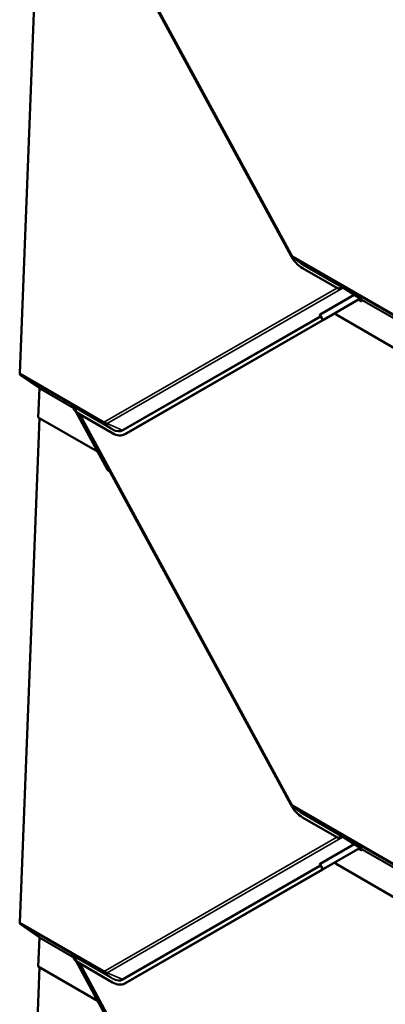
# Model space of a CAD drawing. Units: inches. Extents: x 0.6 to 33.4, y 0.6 to 21.4.
# Drawn here: x 23.3 to 24.1, y 17.3 to 19.7 of the extents above; entities that cross this region are included whole.
import ezdxf

# ---------------------------------------------------------------- set-up
doc = ezdxf.new("R2010")
doc.units = ezdxf.units.IN
doc.header["$LTSCALE"] = 2
doc.header["$MEASUREMENT"] = 0
doc.layers.add('Visible (ANSI)', color=7, linetype='Continuous', lineweight=50)
doc.layers.add('Visible Narrow (ANSI)', color=7, linetype='Continuous', lineweight=35)

msp = doc.modelspace()

# ---------------------------------------------------------------- linework, layer by layer
at = {"layer": 'Visible (ANSI)'}
for p, q in [((23.29918, 20.07213), (23.25123, 18.8488)), ((23.3943, 20.08301), (23.90836, 19.13572)), ((23.90838, 19.13454), (23.47093, 19.94065)), ((23.9149, 19.12826), (23.93344, 19.11537)), ((24.02552, 19.05241), (23.93682, 19.10363)), ((24.04127, 19.05262), (24.03553, 19.05593)), ((24.0374, 19.05516), (24.04127, 19.05262)), ((24.04127, 19.05262), (24.03741, 19.05515)), ((24.04127, 19.05262), (24.04127, 19.05262)), ((24.06762, 19.0353), (24.04127, 19.05262)), ((24.07694, 19.02975), (23.98738, 18.97815)), ((23.98964, 18.97933), (24.07705, 19.02969)), ((24.07708, 19.02984), (24.06762, 19.0353)), ((24.07708, 19.02984), (24.06762, 19.0353)), ((24.06762, 19.0353), (24.06762, 19.0353)), ((24.06976, 19.0339), (24.06762, 19.0353)), ((24.0786, 19.02879), (24.06976, 19.0339)), ((24.0731, 19.02742), (24.08083, 19.02296)), ((24.07526, 19.02866), (24.08092, 19.02539)), ((24.0786, 19.02879), (24.07708, 19.02984)), ((24.07708, 19.02984), (24.07708, 19.02984)), ((24.0786, 19.02879), (24.07708, 19.02984)), ((24.0786, 19.02879), (24.0786, 19.02879)), ((24.08036, 19.02758), (24.0786, 19.02879)), ((24.08083, 19.02296), (24.08095, 19.02604)), ((24.01827, 18.99081), (24.01619, 18.99463)), ((24.22654, 18.87056), (24.01827, 18.99081)), ((23.98596, 18.97718), (23.50608, 18.70069)), ((23.98822, 18.97836), (23.50834, 18.70187)), ((23.98044, 18.98783), (23.98612, 18.97737)), ((23.98926, 18.97911), (23.9893, 18.97903)), ((23.25297, 18.84425), (23.29839, 18.81293)), ((23.29898, 18.81139), (23.29625, 18.74155)), ((23.37549, 18.77119), (23.37712, 18.76994)), ((23.38207, 18.76709), (23.37712, 18.76994)), ((23.37713, 18.76994), (23.38437, 18.76439)), ((23.38033, 18.76582), (23.38209, 18.76461)), ((23.38518, 18.76302), (23.38033, 18.76582)), ((23.3878, 18.75471), (23.38243, 18.76461)), ((23.38268, 18.76306), (23.38256, 18.75998)), ((23.38441, 18.76095), (23.38256, 18.75998)), ((23.38256, 18.75998), (23.38602, 18.75798)), ((23.47654, 18.70325), (23.38783, 18.75447)), ((23.4641, 18.6141), (23.38798, 18.75438)), ((23.3943, 18.75073), (23.90836, 17.80344)), ((23.29918, 18.73985), (23.25123, 17.51652)), ((23.43989, 18.65861), (23.29625, 18.74155)), ((23.50534, 18.70028), (23.5076, 18.70146)), ((23.43993, 18.65864), (23.43989, 18.65861)), ((23.43993, 18.65864), (23.43989, 18.65861)), ((23.90838, 17.80226), (23.47093, 18.60837)), ((23.9149, 17.79599), (23.93344, 17.78309)), ((24.02552, 17.72014), (23.93682, 17.77135)), ((24.04127, 17.72034), (24.03553, 17.72366)), ((24.0374, 17.72289), (24.04127, 17.72034)), ((24.04127, 17.72034), (24.03741, 17.72287)), ((24.04127, 17.72034), (24.04127, 17.72034)), ((24.06762, 17.70303), (24.04127, 17.72034)), ((24.07708, 17.69757), (24.06762, 17.70303)), ((24.07708, 17.69757), (24.06762, 17.70303)), ((24.06762, 17.70303), (24.06762, 17.70303)), ((24.06976, 17.70162), (24.06762, 17.70303)), ((24.0786, 17.69651), (24.06976, 17.70162)), ((24.07694, 17.69747), (23.98738, 17.64587)), ((23.98964, 17.64705), (24.07705, 17.69741)), ((24.0731, 17.69514), (24.08083, 17.69068)), ((24.07526, 17.69638), (24.08092, 17.69312)), ((24.0786, 17.69651), (24.07708, 17.69757)), ((24.07708, 17.69757), (24.07708, 17.69757)), ((24.0786, 17.69651), (24.07708, 17.69757)), ((24.0786, 17.69651), (24.0786, 17.69651)), ((24.08036, 17.6953), (24.0786, 17.69651)), ((24.08083, 17.69068), (24.08095, 17.69376)), ((23.98044, 17.65556), (23.98612, 17.64509)), ((24.01827, 17.65853), (24.01619, 17.66235)), ((24.22654, 17.53828), (24.01827, 17.65853)), ((23.98596, 17.6449), (23.50608, 17.36841)), ((23.98822, 17.64608), (23.50834, 17.36959)), ((23.98926, 17.64683), (23.9893, 17.64675)), ((23.25297, 17.51197), (23.29839, 17.48065)), ((23.29898, 17.47911), (23.29625, 17.40927)), ((23.37549, 17.43892), (23.37712, 17.43767)), ((23.38207, 17.43481), (23.37712, 17.43767)), ((23.37713, 17.43766), (23.38437, 17.43212)), ((23.38033, 17.43354), (23.38209, 17.43233)), ((23.38518, 17.43074), (23.38033, 17.43354)), ((23.3878, 17.42243), (23.38243, 17.43233)), ((23.38268, 17.43079), (23.38256, 17.42771)), ((23.38441, 17.42868), (23.38256, 17.42771)), ((23.38256, 17.42771), (23.38602, 17.42571)), ((23.47654, 17.37097), (23.38783, 17.42219)), ((23.4641, 17.28183), (23.38798, 17.4221)), ((23.3943, 17.41846), (23.90836, 16.47116)), ((23.29918, 17.40758), (23.25123, 16.18424)), ((23.43989, 17.32634), (23.29625, 17.40927)), ((23.50534, 17.368), (23.5076, 17.36918)), ((23.43993, 17.32636), (23.43989, 17.32634)), ((23.43993, 17.32636), (23.43989, 17.32634))]:
    msp.add_line(p, q, dxfattribs=at)
for centre, major_axis, ratio, start_param, end_param in [((23.93871, 19.15201), (-0.0269, 0.05135), 0.603435, 1.5950251, 2.3804233), ((24.03286, 19.04439), (-0.0029, 0.0137), 0.5303921, 6.2435004, 7.1210849), ((24.02987, 19.04645), (-0.01343, -0.00284), 0.5026977, 4.7113259, 4.934304), ((24.03502, 19.04291), (-0.0029, 0.0137), 0.5303921, 5.8384367, 6.8981068), ((24.0358, 19.05256), (0.00145, 0.00268), 0.7999614, 6.2058895, 6.2139872), ((24.07869, 19.02485), (0.0016, 0.00277), 0.5773503, 5.4515204, 6.2369186), ((23.99254, 18.98085), (-0.00642, -0.00348), 0.0193184, 5.6352422, 6.5576977), ((23.98381, 18.97605), (0.00268, 0.00145), 0.0193184, 5.6352422, 6.5576977), ((23.98381, 18.97605), (0.00549, 0.00298), 0.0193184, 5.6352422, 6.5576977), ((23.99254, 18.98085), (-0.0036, -0.00196), 0.0193184, 5.6352422, 6.5576977), ((23.25791, 18.8523), (-0.00472, -0.00818), 0.5773503, 5.4515204, 6.2369186), ((23.29672, 18.8102), (0.0016, 0.00277), 0.5773503, 5.4515204, 6.2369186), ((23.37389, 18.7686), (-0.00156, -0.00262), 0.3544593, 3.0914111, 3.0995088), ((23.38042, 18.76188), (0.0016, 0.00277), 0.5773503, 5.4515204, 6.2369186), ((23.3802, 18.75508), (0.0029, -0.0137), 0.5303921, 1.4141959, 2.2917803), ((23.47844, 18.75163), (0.0269, -0.05135), 0.603435, 5.5220159, 6.3074141), ((23.4807, 18.75282), (0.0269, -0.05135), 0.603435, 0, 0.0242288), ((23.46926, 18.6168), (-0.00364, 0.00633), 0.7971781, 1.5387931, 2.4612486), ((23.46878, 18.60724), (-0.00152, 0.00264), 0.7971781, 4.6803858, 5.6028413), ((23.93871, 17.81973), (-0.0269, 0.05135), 0.603435, 1.5950251, 2.3804233), ((24.03286, 17.71211), (-0.0029, 0.0137), 0.5303921, 6.2435004, 7.1210849), ((24.03502, 17.71063), (-0.0029, 0.0137), 0.5303921, 5.8384367, 6.8981068), ((24.0358, 17.72029), (0.00145, 0.00268), 0.7999614, 6.2058895, 6.2139872), ((24.02987, 17.71417), (-0.01343, -0.00284), 0.5026977, 4.7113259, 4.934304), ((24.07869, 17.69258), (0.0016, 0.00277), 0.5773503, 5.4515204, 6.2369186), ((23.99254, 17.64857), (-0.00642, -0.00348), 0.0193184, 5.6352422, 6.5576977), ((23.98381, 17.64377), (0.00268, 0.00145), 0.0193184, 5.6352422, 6.5576977), ((23.98381, 17.64377), (0.00549, 0.00298), 0.0193184, 5.6352422, 6.5576977), ((23.99254, 17.64857), (-0.0036, -0.00196), 0.0193184, 5.6352422, 6.5576977), ((23.25791, 17.52002), (-0.00472, -0.00818), 0.5773503, 5.4515204, 6.2369186), ((23.29672, 17.47793), (0.0016, 0.00277), 0.5773503, 5.4515204, 6.2369186), ((23.37389, 17.43632), (-0.00156, -0.00262), 0.3544593, 3.0914111, 3.0995088), ((23.38042, 17.4296), (0.0016, 0.00277), 0.5773503, 5.4515204, 6.2369186), ((23.3802, 17.42281), (0.0029, -0.0137), 0.5303921, 1.4141959, 2.2917803), ((23.47844, 17.41935), (0.0269, -0.05135), 0.603435, 5.5220159, 6.3074141), ((23.4807, 17.42054), (0.0269, -0.05135), 0.603435, 0, 0.0242288)]:
    msp.add_ellipse(centre, major_axis=major_axis, ratio=ratio, start_param=start_param, end_param=end_param, dxfattribs=at)
for points, knots in [([(23.9149, 19.12826), (23.91433, 19.12866), (23.91379, 19.12908), (23.91276, 19.12997), (23.91228, 19.13044), (23.91137, 19.13141), (23.91093, 19.13191), (23.91012, 19.13295), (23.90973, 19.13348), (23.90901, 19.13458), (23.90868, 19.13514), (23.90836, 19.13572)], [1.66794118, 1.66794118, 1.66794118, 1.66794118, 1.80559184, 1.80559184, 1.94324251, 1.94324251, 2.08089317, 2.08089317, 2.21854383, 2.21854383, 2.35619449, 2.35619449, 2.35619449, 2.35619449]), ([(24.03278, 19.05783), (24.03277, 19.05784), (24.03276, 19.05784), (24.03274, 19.05785), (24.03273, 19.05786), (24.0327, 19.05787), (24.03268, 19.05788), (24.03263, 19.0579), (24.03259, 19.05792), (24.03249, 19.05796), (24.03241, 19.05799), (24.03217, 19.05807), (24.032, 19.05811), (24.03145, 19.0582), (24.03103, 19.05822), (24.03048, 19.05817), (24.03037, 19.05816), (24.03026, 19.05814)], [0.7501966, 0.7501966, 0.7501966, 0.7501966, 0.7520906, 0.7520906, 0.75398459, 0.75398459, 0.75777259, 0.75777259, 0.76534858, 0.76534858, 0.78050056, 0.78050056, 0.81080452, 0.81080452, 0.87141243, 0.87141243, 0.88564934, 0.88564934, 0.88564934, 0.88564934]), ([(23.38375, 18.76528), (23.38357, 18.76551), (23.38339, 18.76574), (23.38274, 18.76648), (23.38222, 18.76698), (23.38144, 18.76762), (23.38117, 18.76782), (23.38077, 18.7681), (23.38064, 18.76819), (23.38045, 18.76832), (23.38038, 18.76836), (23.38028, 18.76842), (23.38025, 18.76844), (23.3802, 18.76847), (23.38019, 18.76848), (23.38016, 18.7685), (23.38014, 18.76851), (23.38012, 18.76852)], [-1.24008183, -1.24008183, -1.24008183, -1.24008183, -1.21714151, -1.21714151, -1.16177865, -1.16177865, -1.13409722, -1.13409722, -1.12025651, -1.12025651, -1.11333615, -1.11333615, -1.10987597, -1.10987597, -1.10814588, -1.10814588, -1.10641579, -1.10641579, -1.10641579, -1.10641579]), ([(23.9149, 17.79599), (23.91433, 17.79638), (23.91379, 17.79681), (23.91276, 17.7977), (23.91228, 17.79816), (23.91137, 17.79913), (23.91093, 17.79963), (23.91012, 17.80067), (23.90973, 17.8012), (23.90901, 17.8023), (23.90868, 17.80287), (23.90836, 17.80344)], [1.66794118, 1.66794118, 1.66794118, 1.66794118, 1.80559184, 1.80559184, 1.94324251, 1.94324251, 2.08089317, 2.08089317, 2.21854383, 2.21854383, 2.35619449, 2.35619449, 2.35619449, 2.35619449]), ([(24.03278, 17.72555), (24.03277, 17.72556), (24.03276, 17.72556), (24.03274, 17.72557), (24.03273, 17.72558), (24.0327, 17.72559), (24.03268, 17.7256), (24.03263, 17.72562), (24.03259, 17.72564), (24.03249, 17.72569), (24.03241, 17.72571), (24.03217, 17.72579), (24.032, 17.72584), (24.03145, 17.72593), (24.03103, 17.72594), (24.03048, 17.72589), (24.03037, 17.72588), (24.03026, 17.72586)], [0.7501966, 0.7501966, 0.7501966, 0.7501966, 0.7520906, 0.7520906, 0.75398459, 0.75398459, 0.75777259, 0.75777259, 0.76534858, 0.76534858, 0.78050056, 0.78050056, 0.81080452, 0.81080452, 0.87141243, 0.87141243, 0.88564934, 0.88564934, 0.88564934, 0.88564934]), ([(23.38375, 17.433), (23.38357, 17.43324), (23.38339, 17.43346), (23.38274, 17.4342), (23.38222, 17.4347), (23.38144, 17.43534), (23.38117, 17.43555), (23.38077, 17.43582), (23.38064, 17.43591), (23.38045, 17.43604), (23.38038, 17.43608), (23.38028, 17.43614), (23.38025, 17.43616), (23.3802, 17.43619), (23.38019, 17.4362), (23.38016, 17.43622), (23.38014, 17.43623), (23.38012, 17.43624)], [-1.24008183, -1.24008183, -1.24008183, -1.24008183, -1.21714151, -1.21714151, -1.16177865, -1.16177865, -1.13409722, -1.13409722, -1.12025651, -1.12025651, -1.11333615, -1.11333615, -1.10987597, -1.10987597, -1.10814588, -1.10814588, -1.10641579, -1.10641579, -1.10641579, -1.10641579])]:
    msp.add_open_spline(points, degree=3, knots=knots, dxfattribs=at)
at = {"layer": 'Visible Narrow (ANSI)'}
for p, q in [((23.39747, 20.08118), (23.90999, 19.13673)), ((23.9142, 19.13215), (24.24058, 18.94372)), ((24.24232, 18.93917), (23.91594, 19.1276)), ((23.93658, 19.11337), (23.91594, 19.1276)), ((23.93658, 19.11337), (24.0374, 19.05516)), ((24.03026, 19.05814), (23.93714, 19.1119)), ((23.4583, 18.73139), (24.0205, 19.05531)), ((24.03532, 19.05605), (23.46344, 18.72655)), ((23.97904, 18.99202), (24.06133, 19.03944)), ((24.06337, 19.03809), (23.9807, 18.99046)), ((24.03741, 19.05515), (24.03278, 19.05783)), ((24.03278, 19.05783), (24.03553, 19.05593)), ((24.16875, 18.97655), (24.08036, 19.02758)), ((24.08095, 19.02604), (24.16934, 18.97501)), ((23.98738, 18.97815), (23.9807, 18.99046)), ((23.4997, 18.71096), (23.97958, 18.98745)), ((23.98123, 18.98589), (23.50136, 18.70939)), ((23.98596, 18.97718), (23.98123, 18.98589)), ((23.98906, 18.97898), (23.98908, 18.97895)), ((23.25123, 18.8488), (23.45393, 18.73177)), ((23.45566, 18.72722), (23.25297, 18.84425)), ((23.38209, 18.76461), (23.29839, 18.81293)), ((23.29898, 18.81139), (23.38268, 18.76306)), ((23.37549, 18.7712), (23.4763, 18.71299)), ((23.38012, 18.76852), (23.37549, 18.77119)), ((23.38012, 18.76852), (23.38144, 18.76761)), ((23.38209, 18.76461), (23.38218, 18.76475)), ((23.38314, 18.7633), (23.38268, 18.76306)), ((23.47686, 18.71152), (23.38375, 18.76528)), ((23.39747, 18.7489), (23.90999, 17.80445)), ((23.4763, 18.71299), (23.45566, 18.72722)), ((23.4997, 18.71096), (23.46344, 18.72655)), ((23.50608, 18.70069), (23.50834, 18.70187)), ((23.4641, 18.6141), (23.46741, 18.61601)), ((23.46892, 18.61006), (23.47023, 18.61081)), ((23.47141, 18.60864), (23.47093, 18.60837)), ((23.9142, 17.79987), (24.24058, 17.61144)), ((24.24232, 17.60689), (23.91594, 17.79532)), ((23.93658, 17.78109), (23.91594, 17.79532)), ((23.93658, 17.78109), (24.0374, 17.72289)), ((24.03026, 17.72586), (23.93714, 17.77962)), ((23.4583, 17.39912), (24.0205, 17.72304)), ((24.03532, 17.72377), (23.46344, 17.39427)), ((24.03741, 17.72287), (24.03278, 17.72555)), ((24.03278, 17.72555), (24.03553, 17.72366)), ((23.97904, 17.65975), (24.06133, 17.70716)), ((24.06337, 17.70582), (23.9807, 17.65818)), ((24.16875, 17.64427), (24.08036, 17.6953)), ((24.08095, 17.69376), (24.16934, 17.64273)), ((23.4997, 17.37868), (23.97958, 17.65517)), ((23.98123, 17.65361), (23.50136, 17.37712)), ((23.98738, 17.64587), (23.9807, 17.65818)), ((23.98596, 17.6449), (23.98123, 17.65361)), ((23.98906, 17.64671), (23.98908, 17.64667)), ((23.25123, 17.51652), (23.45393, 17.3995)), ((23.45566, 17.39494), (23.25297, 17.51197)), ((23.38209, 17.43233), (23.29839, 17.48065)), ((23.29898, 17.47911), (23.38268, 17.43079)), ((23.37549, 17.43892), (23.4763, 17.38071)), ((23.38012, 17.43624), (23.37549, 17.43892)), ((23.38012, 17.43624), (23.38144, 17.43534)), ((23.38209, 17.43233), (23.38218, 17.43247)), ((23.38314, 17.43103), (23.38268, 17.43079)), ((23.47686, 17.37924), (23.38375, 17.433)), ((23.39747, 17.41662), (23.90999, 16.47217)), ((23.4763, 17.38071), (23.45566, 17.39494)), ((23.4997, 17.37868), (23.46344, 17.39427)), ((23.50608, 17.36841), (23.50834, 17.36959))]:
    msp.add_line(p, q, dxfattribs=at)
for centre, major_axis, ratio, start_param, end_param in [((23.91667, 19.14023), (-0.00831, -0.00451), 0.0193184, 5.6352422, 6.2831853), ((23.91449, 19.13932), (0.00398, -0.00761), 0.603435, 4.7366178, 5.5220159), ((23.92088, 19.13565), (-0.00472, -0.00818), 0.5773503, 5.4515204, 6.2369186), ((23.91644, 19.14034), (-0.00709, 0.01352), 0.603435, 2.2832784, 2.3804233), ((23.93871, 19.15201), (-0.0223, 0.04257), 0.603435, 2.0534874, 2.3804233), ((23.93808, 19.15168), (0.0213, -0.04066), 0.603435, 5.4248711, 5.5220159), ((23.93499, 19.11077), (0.00153, 0.00264), 0.5773503, 5.4515204, 6.2369186), ((23.99129, 18.98676), (-0.01332, 0.00405), 0.3442679, 5.9713282, 6.8937837), ((23.97854, 18.98933), (-0.00152, 0.00264), 0.7971781, 4.6803858, 5.465784), ((23.99079, 18.98406), (-0.01063, 0.00587), 0.3162758, 6.0942635, 6.7422066), ((23.97908, 18.98476), (0.00209, 0.00223), 0.7405178, 0.2249401, 0.7145157), ((23.97908, 18.98476), (-0.00152, 0.00264), 0.7971781, 4.6803858, 5.465784), ((23.97908, 18.98476), (-0.00268, -0.00145), 0.0193184, 2.4936496, 2.6320038), ((23.4606, 18.73527), (-0.00472, -0.00818), 0.5773503, 5.4515204, 6.2369186), ((23.45421, 18.73894), (0.00398, -0.00761), 0.603435, 5.5220159, 6.3074141), ((23.45616, 18.73996), (0.00709, -0.01352), 0.603435, 5.5220159, 6.3074141), ((23.46498, 18.73489), (-0.00472, 0.00819), 0.7971781, 1.5387931, 2.3241913), ((23.47471, 18.71039), (0.00153, 0.00264), 0.5773503, 5.4515204, 6.2369186), ((23.4778, 18.7513), (0.0213, -0.04066), 0.603435, 5.5220159, 6.3074141), ((23.47844, 18.75163), (0.0223, -0.04257), 0.603435, 5.5220159, 6.3074141), ((23.4992, 18.70827), (-0.00152, 0.00264), 0.7971781, 4.6803858, 5.465784), ((23.91667, 17.80795), (-0.00831, -0.00451), 0.0193184, 5.6352422, 6.2831853), ((23.91449, 17.80704), (0.00398, -0.00761), 0.603435, 4.7366178, 5.5220159), ((23.92088, 17.80337), (-0.00472, -0.00818), 0.5773503, 5.4515204, 6.2369186), ((23.91644, 17.80806), (-0.00709, 0.01352), 0.603435, 2.2832784, 2.3804233), ((23.93871, 17.81973), (-0.0223, 0.04257), 0.603435, 2.0534874, 2.3804233), ((23.93808, 17.8194), (0.0213, -0.04066), 0.603435, 5.4248711, 5.5220159), ((23.93499, 17.77849), (0.00153, 0.00264), 0.5773503, 5.4515204, 6.2369186), ((23.99129, 17.65448), (-0.01332, 0.00405), 0.3442679, 5.9713282, 6.8937837), ((23.97854, 17.65705), (-0.00152, 0.00264), 0.7971781, 4.6803858, 5.465784), ((23.97908, 17.65248), (0.00209, 0.00223), 0.7405178, 0.2249401, 0.7145157), ((23.97908, 17.65248), (-0.00152, 0.00264), 0.7971781, 4.6803858, 5.465784), ((23.99079, 17.65179), (-0.01063, 0.00587), 0.3162758, 6.0942635, 6.7422066), ((23.97908, 17.65248), (-0.00268, -0.00145), 0.0193184, 2.4936496, 2.6320038), ((23.4606, 17.40299), (-0.00472, -0.00818), 0.5773503, 5.4515204, 6.2369186), ((23.45421, 17.40666), (0.00398, -0.00761), 0.603435, 5.5220159, 6.3074141), ((23.45616, 17.40769), (0.00709, -0.01352), 0.603435, 5.5220159, 6.3074141), ((23.46498, 17.40261), (-0.00472, 0.00819), 0.7971781, 1.5387931, 2.3241913), ((23.47471, 17.37812), (0.00153, 0.00264), 0.5773503, 5.4515204, 6.2369186), ((23.4778, 17.41902), (0.0213, -0.04066), 0.603435, 5.5220159, 6.3074141), ((23.47844, 17.41935), (0.0223, -0.04257), 0.603435, 5.5220159, 6.3074141), ((23.4992, 17.37599), (-0.00152, 0.00264), 0.7971781, 4.6803858, 5.465784)]:
    msp.add_ellipse(centre, major_axis=major_axis, ratio=ratio, start_param=start_param, end_param=end_param, dxfattribs=at)

doc.saveas('drawing.dxf')
